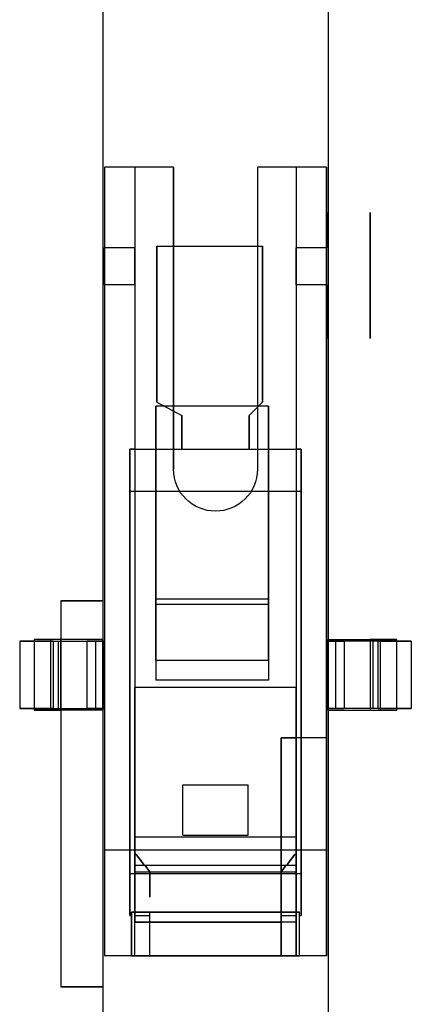
# Model space of a CAD drawing. Units: millimetres. Extents: x -4390 to -4016, y -522 to -125.
# Drawn here: x -4286 to -4263, y -476 to -418 of the extents above; entities that cross this region are included whole.
import ezdxf

# ---------------------------------------------------------------- set-up
doc = ezdxf.new("R2010")
doc.units = ezdxf.units.MM
doc.layers.add('1', color=7, linetype='CONTINUOUS', true_color=0xffffff)

msp = doc.modelspace()

# ---------------------------------------------------------------- linework, layer by layer
at = {"layer": '1', "color": 252, "linetype": 'Continuous'}
for p, q in [((-4281.1, -404.5, 91.35), (-4281.1, -499.3, 91.35)), ((-4281.1, -404.5, -75.65), (-4281.1, -452.4, -75.65)), ((-4267.7, -404.5, 91.35), (-4267.7, -499.3, 91.35)), ((-4267.7, -404.5, -75.65), (-4267.7, -499.3, -75.65)), ((-4281.1, -415.25, 124.85), (-4281.1, -496.3, 124.85)), ((-4281.1, -415.25, -109.15), (-4281.1, -454.7, -109.15)), ((-4267.7, -415.25, 124.85), (-4267.7, -496.3, 124.85)), ((-4267.7, -415.25, -109.15), (-4267.7, -454.7, -109.15)), ((-4276.9, -426.55, 137.85), (-4281, -426.55, 137.85)), ((-4281, -426.55, 137.85), (-4281, -467.248, 137.85)), ((-4279.2, -426.55, 112.05), (-4281, -426.55, 112.05)), ((-4281, -426.55, 137.85), (-4281, -426.55, 112.05)), ((-4281, -426.55, 112.05), (-4281, -431.35, 112.05)), ((-4279.2, -426.55, 112.05), (-4279.2, -426.55, 136.35)), ((-4279.2, -426.55, 136.35), (-4279.2, -466.467, 136.35)), ((-4276.9, -426.55, 136.35), (-4279.2, -426.55, 136.35)), ((-4279.2, -426.55, 112.05), (-4279.2, -431.35, 112.05)), ((-4276.9, -426.55, 137.85), (-4276.9, -426.55, 136.35)), ((-4276.9, -426.55, 137.85), (-4276.9, -444.55, 137.85)), ((-4276.9, -444.55, 136.35), (-4276.9, -426.55, 136.35)), ((-4269.6, -426.55, 136.35), (-4271.9, -426.55, 136.35)), ((-4267.8, -426.55, 137.85), (-4271.9, -426.55, 137.85)), ((-4271.9, -426.55, 137.85), (-4271.9, -444.55, 137.85)), ((-4271.9, -426.55, 137.85), (-4271.9, -426.55, 136.35)), ((-4271.9, -426.55, 136.35), (-4271.9, -444.55, 136.35)), ((-4269.6, -426.55, 112.05), (-4269.6, -431.35, 112.05)), ((-4267.8, -426.55, 112.05), (-4269.6, -426.55, 112.05)), ((-4269.6, -426.55, 112.05), (-4269.6, -426.55, 136.35)), ((-4269.6, -426.55, 136.35), (-4269.6, -466.467, 136.35)), ((-4267.8, -426.55, 137.85), (-4267.8, -426.55, 112.05)), ((-4267.8, -467.248, 137.85), (-4267.8, -426.55, 137.85)), ((-4267.8, -426.55, 112.05), (-4267.8, -431.35, 112.05)), ((-4277.9, -431.25, 113.85), (-4271.6, -431.25, 113.85)), ((-4277.9, -431.25, 113.05), (-4277.9, -440.55, 113.05)), ((-4277.9, -440.55, 113.85), (-4277.9, -431.25, 113.85)), ((-4277.9, -431.25, 113.85), (-4277.9, -431.25, 113.05)), ((-4277.9, -431.25, 113.05), (-4271.6, -431.25, 113.05)), ((-4277.9, -431.25, 108.35), (-4271.6, -431.25, 108.35)), ((-4277.9, -431.25, 107.55), (-4277.9, -440.55, 107.55)), ((-4277.9, -440.55, 108.35), (-4277.9, -431.25, 108.35)), ((-4277.9, -431.25, 108.35), (-4277.9, -431.25, 107.55)), ((-4277.9, -431.25, 107.55), (-4271.6, -431.25, 107.55)), ((-4271.6, -431.25, 113.85), (-4271.6, -431.25, 113.05)), ((-4271.6, -440.55, 113.85), (-4271.6, -431.25, 113.85)), ((-4271.6, -431.25, 113.05), (-4271.6, -440.55, 113.05)), ((-4271.6, -431.25, 108.35), (-4271.6, -431.25, 107.55)), ((-4271.6, -440.55, 108.35), (-4271.6, -431.25, 108.35)), ((-4271.6, -431.25, 107.55), (-4271.6, -440.55, 107.55)), ((-4281, -433.55, 109.85), (-4281, -431.35, 112.05)), ((-4279.2, -431.35, 112.05), (-4281, -431.35, 112.05)), ((-4279.2, -433.55, 109.85), (-4279.2, -431.35, 112.05)), ((-4269.6, -433.55, 109.85), (-4269.6, -431.35, 112.05)), ((-4267.8, -431.35, 112.05), (-4269.6, -431.35, 112.05)), ((-4267.8, -433.55, 109.85), (-4267.8, -431.35, 112.05)), ((-4279.2, -433.55, 109.85), (-4281, -433.55, 109.85)), ((-4281, -433.55, 109.85), (-4281, -473.55, 109.85)), ((-4279.2, -433.55, 109.85), (-4279.2, -443.35, 109.85)), ((-4269.6, -433.55, 109.85), (-4269.6, -443.35, 109.85)), ((-4267.8, -433.55, 109.85), (-4269.6, -433.55, 109.85)), ((-4267.8, -433.55, 109.85), (-4267.8, -473.55, 109.85)), ((-4277.9, -440.55, 113.85), (-4276.4, -441.35, 113.85)), ((-4277.9, -440.55, 113.05), (-4277.9, -440.55, 113.85)), ((-4277.9, -440.55, 113.05), (-4276.4, -441.35, 113.05)), ((-4277.9, -440.55, 108.35), (-4276.4, -441.35, 108.35)), ((-4277.9, -440.55, 107.55), (-4277.9, -440.55, 108.35)), ((-4277.9, -440.55, 107.55), (-4276.4, -441.35, 107.55)), ((-4271.6, -440.55, 113.05), (-4272.4, -441.35, 113.05)), ((-4271.6, -440.55, 113.85), (-4272.4, -441.35, 113.85)), ((-4271.6, -440.55, 107.55), (-4272.4, -441.35, 107.55)), ((-4271.6, -440.55, 108.35), (-4272.4, -441.35, 108.35)), ((-4271.6, -440.55, 113.05), (-4271.6, -440.55, 113.85)), ((-4271.6, -440.55, 107.55), (-4271.6, -440.55, 108.35)), ((-4277.95, -452.293, 120.56), (-4277.95, -440.793, 120.56)), ((-4271.25, -440.793, 120.56), (-4277.95, -440.793, 120.56)), ((-4277.95, -440.793, 120.56), (-4277.95, -440.793, 121.36)), ((-4271.25, -440.793, 121.36), (-4277.95, -440.793, 121.36)), ((-4277.95, -440.793, 121.36), (-4277.95, -452.608, 121.36)), ((-4271.25, -452.293, 120.56), (-4271.25, -440.793, 120.56)), ((-4271.25, -440.793, 120.56), (-4271.25, -440.793, 121.36)), ((-4271.25, -440.793, 121.36), (-4271.25, -452.608, 121.36)), ((-4276.4, -443.35, 113.85), (-4276.4, -441.35, 113.85)), ((-4276.4, -441.35, 113.05), (-4276.4, -443.35, 113.05)), ((-4276.4, -441.35, 113.05), (-4276.4, -441.35, 113.85)), ((-4276.4, -443.35, 108.35), (-4276.4, -441.35, 108.35)), ((-4276.4, -441.35, 107.55), (-4276.4, -443.35, 107.55)), ((-4276.4, -441.35, 107.55), (-4276.4, -441.35, 108.35)), ((-4272.4, -443.35, 113.85), (-4272.4, -441.35, 113.85)), ((-4272.4, -441.35, 113.05), (-4272.4, -443.35, 113.05)), ((-4272.4, -441.35, 113.05), (-4272.4, -441.35, 113.85)), ((-4272.4, -443.35, 108.35), (-4272.4, -441.35, 108.35)), ((-4272.4, -441.35, 107.55), (-4272.4, -443.35, 107.55)), ((-4272.4, -441.35, 107.55), (-4272.4, -441.35, 108.35)), ((-4279.2, -443.35, 109.85), (-4279.5, -443.35, 109.85)), ((-4279.5, -471.15, 109.85), (-4279.5, -443.35, 109.85)), ((-4279.5, -443.35, 109.85), (-4279.5, -443.35, 103.85)), ((-4279.5, -443.35, 103.85), (-4269.3, -443.35, 103.85)), ((-4279.2, -443.35, 109.85), (-4279.2, -443.35, 114.65)), ((-4279.2, -443.35, 114.65), (-4269.6, -443.35, 114.65)), ((-4276.4, -443.35, 113.85), (-4272.4, -443.35, 113.85)), ((-4276.4, -443.35, 113.05), (-4276.4, -443.35, 113.85)), ((-4276.4, -443.35, 107.55), (-4272.4, -443.35, 107.55)), ((-4276.4, -443.35, 113.05), (-4272.4, -443.35, 113.05)), ((-4276.4, -443.35, 108.35), (-4272.4, -443.35, 108.35)), ((-4276.4, -443.35, 107.55), (-4276.4, -443.35, 108.35)), ((-4272.4, -443.35, 107.55), (-4272.4, -443.35, 108.35)), ((-4272.4, -443.35, 113.05), (-4272.4, -443.35, 113.85)), ((-4269.3, -443.35, 109.85), (-4269.6, -443.35, 109.85)), ((-4269.6, -443.35, 109.85), (-4269.6, -443.35, 114.65)), ((-4269.3, -471.15, 109.85), (-4269.3, -443.35, 109.85)), ((-4269.3, -443.35, 109.85), (-4269.3, -443.35, 103.85)), ((-4276.9, -444.55, 137.85), (-4276.9, -444.55, 136.35)), ((-4271.9, -444.55, 137.85), (-4271.9, -444.55, 136.35)), ((-4279.5, -445.85, 101.35), (-4269.3, -445.85, 101.35)), ((-4279.5, -445.85, 101.35), (-4279.5, -468.65, 101.35)), ((-4279.2, -445.85, 117.15), (-4279.2, -468.65, 117.15)), ((-4279.2, -445.85, 117.15), (-4269.6, -445.85, 117.15)), ((-4269.6, -445.85, 117.15), (-4269.6, -468.65, 117.15)), ((-4269.3, -445.85, 101.35), (-4269.3, -468.65, 101.35)), ((-4283.6, -452.4, -86.15), (-4283.6, -475.4, -86.15)), ((-4283.6, -452.4, -75.65), (-4283.6, -452.4, -86.15)), ((-4283.6, -452.4, -86.15), (-4281.1, -452.4, -86.15)), ((-4281.1, -452.4, -75.65), (-4283.6, -452.4, -75.65)), ((-4283.6, -452.4, -75.65), (-4283.6, -475.4, -75.65)), ((-4281.1, -452.4, -86.15), (-4281.1, -475.4, -86.15)), ((-4281.1, -452.4, -86.15), (-4281.1, -452.4, -75.65)), ((-4277.95, -455.95, 117.15), (-4277.95, -452.293, 120.56)), ((-4271.25, -452.293, 120.56), (-4277.95, -452.293, 120.56)), ((-4271.25, -455.95, 117.15), (-4271.25, -452.293, 120.56)), ((-4271.25, -452.608, 121.36), (-4277.95, -452.608, 121.36)), ((-4277.95, -452.608, 121.36), (-4277.95, -457.123, 117.15)), ((-4271.25, -452.608, 121.36), (-4271.25, -457.123, 117.15)), ((-4281.1, -454.7, -109.15), (-4285.2, -454.7, -109.15)), ((-4285.2, -454.7, -109.15), (-4285.2, -458.9, -109.15)), ((-4284.2, -454.7, -108.15), (-4285.2, -454.7, -109.15)), ((-4283.6, -454.7, -108.15), (-4284.2, -454.7, -108.15)), ((-4284.2, -458.9, -108.15), (-4284.2, -454.7, -108.15)), ((-4281.1, -454.7, -88.45), (-4283.6, -454.7, -88.45)), ((-4283.6, -454.7, -88.45), (-4283.6, -454.7, -108.15)), ((-4283.6, -458.9, -88.45), (-4283.6, -454.7, -88.45)), ((-4283.6, -458.9, -108.15), (-4283.6, -454.7, -108.15)), ((-4281.1, -458.9, -88.45), (-4281.1, -454.7, -88.45)), ((-4281.1, -454.7, -109.15), (-4281.1, -454.7, -88.45)), ((-4267.7, -454.7, -88.45), (-4267.7, -454.7, -109.15)), ((-4267.7, -454.7, -109.15), (-4263.6, -454.7, -109.15)), ((-4267.7, -454.7, -88.45), (-4265.2, -454.7, -88.45)), ((-4267.7, -458.9, -88.45), (-4267.7, -454.7, -88.45)), ((-4264.6, -454.7, -108.15), (-4265.2, -454.7, -108.15)), ((-4265.2, -454.7, -108.15), (-4265.2, -454.7, -88.45)), ((-4265.2, -454.7, -88.45), (-4265.2, -458.9, -88.45)), ((-4265.2, -454.7, -108.15), (-4265.2, -458.9, -108.15)), ((-4263.6, -454.7, -109.15), (-4264.6, -454.7, -108.15)), ((-4264.6, -454.7, -108.15), (-4264.6, -458.9, -108.15)), ((-4263.6, -458.9, -109.15), (-4263.6, -454.7, -109.15)), ((-4284.05, -454.8, 107.15), (-4286.05, -454.8, 107.15)), ((-4286.05, -454.8, 107.15), (-4286.05, -458.8, 107.15)), ((-4286.05, -454.8, 107.15), (-4283.757, -454.8, 104.857)), ((-4284.05, -454.8, 117.65), (-4284.05, -458.8, 117.65)), ((-4284.05, -454.8, 117.65), (-4284.05, -454.8, 107.15)), ((-4284.05, -454.8, 107.15), (-4284.05, -458.8, 107.15)), ((-4284.05, -454.8, 117.65), (-4281, -454.8, 120.7)), ((-4283.757, -454.8, 104.857), (-4283.757, -458.8, 104.857)), ((-4282.05, -454.8, 105.564), (-4282.05, -458.8, 105.564)), ((-4282.05, -454.8, 114.15), (-4282.05, -458.8, 114.15)), ((-4282.05, -454.8, 114.15), (-4282.05, -454.8, 105.564)), ((-4281, -454.8, 114.65), (-4281.55, -454.8, 114.65)), ((-4281.55, -454.8, 114.65), (-4281.55, -458.8, 114.65)), ((-4281, -458.8, 114.65), (-4281, -454.8, 114.65)), ((-4281, -454.8, 114.65), (-4281, -454.8, 120.7)), ((-4281, -454.8, 120.7), (-4281, -458.8, 120.7)), ((-4267.8, -454.8, 114.65), (-4267.8, -458.8, 114.65)), ((-4267.8, -454.8, 114.65), (-4267.25, -454.8, 114.65)), ((-4267.8, -454.8, 120.7), (-4267.8, -458.8, 120.7)), ((-4264.75, -454.8, 117.65), (-4267.8, -454.8, 120.7)), ((-4267.8, -454.8, 114.65), (-4267.8, -454.8, 120.7)), ((-4267.25, -454.8, 114.65), (-4267.25, -458.8, 114.65)), ((-4266.75, -454.8, 105.564), (-4266.75, -458.8, 105.564)), ((-4266.75, -454.8, 114.15), (-4266.75, -454.8, 105.564)), ((-4266.75, -454.8, 114.15), (-4266.75, -458.8, 114.15)), ((-4265.043, -454.8, 104.857), (-4265.043, -458.8, 104.857)), ((-4262.75, -454.8, 107.15), (-4265.043, -454.8, 104.857)), ((-4264.75, -454.8, 117.65), (-4264.75, -458.8, 117.65)), ((-4264.75, -454.8, 107.15), (-4264.75, -458.8, 107.15)), ((-4264.75, -454.8, 117.65), (-4264.75, -454.8, 107.15)), ((-4264.75, -454.8, 107.15), (-4262.75, -454.8, 107.15)), ((-4262.75, -454.8, 107.15), (-4262.75, -458.8, 107.15)), ((-4271.25, -455.95, 117.15), (-4277.95, -455.95, 117.15)), ((-4277.95, -455.95, 117.15), (-4277.95, -457.123, 117.15)), ((-4271.25, -455.95, 117.15), (-4271.25, -457.123, 117.15)), ((-4271.25, -457.123, 117.15), (-4277.95, -457.123, 117.15)), ((-4269.6, -457.55, 118.85), (-4279.2, -457.55, 118.85)), ((-4279.2, -457.55, 118.85), (-4279.2, -471.55, 118.85)), ((-4269.6, -457.55, 117.35), (-4279.2, -457.55, 117.35)), ((-4279.2, -457.55, 117.35), (-4279.2, -457.55, 118.85)), ((-4279.2, -470.95, 117.35), (-4279.2, -457.55, 117.35)), ((-4269.6, -460.55, 117.35), (-4269.6, -457.55, 117.35)), ((-4269.6, -457.55, 117.35), (-4269.6, -457.55, 118.85)), ((-4269.6, -457.55, 118.85), (-4269.6, -460.55, 118.85)), ((-4284.05, -458.8, 107.15), (-4286.05, -458.8, 107.15)), ((-4286.05, -458.8, 107.15), (-4283.757, -458.8, 104.857)), ((-4284.05, -458.8, 117.65), (-4281, -458.8, 120.7)), ((-4284.05, -458.8, 117.65), (-4284.05, -458.8, 107.15)), ((-4282.05, -458.8, 114.15), (-4282.05, -458.8, 105.564)), ((-4281, -458.8, 114.65), (-4281.55, -458.8, 114.65)), ((-4281, -458.8, 114.65), (-4281, -458.8, 120.7)), ((-4267.8, -458.8, 114.65), (-4267.8, -458.8, 120.7)), ((-4264.75, -458.8, 117.65), (-4267.8, -458.8, 120.7)), ((-4267.8, -458.8, 114.65), (-4267.25, -458.8, 114.65)), ((-4266.75, -458.8, 114.15), (-4266.75, -458.8, 105.564)), ((-4262.75, -458.8, 107.15), (-4265.043, -458.8, 104.857)), ((-4264.75, -458.8, 117.65), (-4264.75, -458.8, 107.15)), ((-4264.75, -458.8, 107.15), (-4262.75, -458.8, 107.15)), ((-4281.1, -458.9, -109.15), (-4285.2, -458.9, -109.15)), ((-4285.2, -458.9, -109.15), (-4284.2, -458.9, -108.15)), ((-4284.2, -458.9, -108.15), (-4283.6, -458.9, -108.15)), ((-4281.1, -458.9, -88.45), (-4283.6, -458.9, -88.45)), ((-4283.6, -458.9, -108.15), (-4283.6, -458.9, -88.45)), ((-4281.1, -458.9, -109.15), (-4281.1, -496.3, -109.15)), ((-4281.1, -458.9, -109.15), (-4281.1, -458.9, -88.45)), ((-4267.7, -458.9, -109.15), (-4263.6, -458.9, -109.15)), ((-4267.7, -458.9, -88.45), (-4267.7, -458.9, -109.15)), ((-4267.7, -458.9, -109.15), (-4267.7, -496.3, -109.15)), ((-4267.7, -458.9, -88.45), (-4265.2, -458.9, -88.45)), ((-4265.2, -458.9, -88.45), (-4265.2, -458.9, -108.15)), ((-4265.2, -458.9, -108.15), (-4264.6, -458.9, -108.15)), ((-4264.6, -458.9, -108.15), (-4263.6, -458.9, -109.15)), ((-4270.5, -460.55, 117.35), (-4270.5, -460.55, 118.85)), ((-4269.6, -460.55, 118.85), (-4270.5, -460.55, 118.85)), ((-4270.5, -460.55, 117.35), (-4269.6, -460.55, 117.35)), ((-4270.5, -471.55, 118.85), (-4270.5, -460.55, 118.85)), ((-4270.5, -460.55, 117.35), (-4270.5, -470.95, 117.35)), ((-4269.6, -473.55, 118.85), (-4269.6, -460.55, 118.85)), ((-4267.8, -460.55, 117.35), (-4269.6, -460.55, 117.35)), ((-4269.6, -460.55, 117.35), (-4269.6, -473.55, 117.35)), ((-4267.8, -460.55, 118.85), (-4269.6, -460.55, 118.85)), ((-4267.8, -473.55, 118.85), (-4267.8, -460.55, 118.85)), ((-4267.8, -460.55, 118.85), (-4267.8, -460.55, 117.35)), ((-4267.8, -473.55, 117.35), (-4267.8, -460.55, 117.35)), ((-4276.35, -463.35, 100.35), (-4272.45, -463.35, 100.35)), ((-4276.35, -463.35, 101.35), (-4272.45, -463.35, 101.35)), ((-4276.35, -466.35, 101.35), (-4276.35, -463.35, 101.35)), ((-4276.35, -463.35, 101.35), (-4276.35, -463.35, 100.35)), ((-4272.45, -463.35, 101.35), (-4272.45, -463.35, 100.35)), ((-4272.45, -466.35, 101.35), (-4272.45, -463.35, 101.35)), ((-4279.2, -466.467, 136.35), (-4279.2, -471.55, 129.091)), ((-4269.6, -466.467, 136.35), (-4279.2, -466.467, 136.35)), ((-4276.35, -466.35, 100.35), (-4276.35, -466.35, 101.35)), ((-4276.35, -466.35, 100.35), (-4272.45, -466.35, 100.35)), ((-4276.35, -466.35, 101.35), (-4272.45, -466.35, 101.35)), ((-4272.45, -466.35, 100.35), (-4272.45, -466.35, 101.35)), ((-4269.6, -466.467, 136.35), (-4269.6, -471.55, 129.091)), ((-4267.8, -467.248, 137.85), (-4281, -467.248, 137.85)), ((-4281, -467.248, 137.85), (-4281, -473.55, 128.85)), ((-4279.2, -467.425, 113.358), (-4279.2, -467.425, 115.342)), ((-4269.6, -467.425, 115.342), (-4269.6, -467.425, 113.358)), ((-4267.8, -473.55, 128.85), (-4267.8, -467.248, 137.85)), ((-4279.2, -468.15, 115.85), (-4269.6, -468.15, 115.85)), ((-4279.2, -468.15, 112.85), (-4269.6, -468.15, 112.85)), ((-4279.2, -468.55, 112.85), (-4279.2, -468.15, 112.85)), ((-4279.2, -468.15, 115.85), (-4279.2, -468.55, 115.85)), ((-4269.6, -468.15, 115.85), (-4269.6, -468.55, 115.85)), ((-4269.6, -468.55, 112.85), (-4269.6, -468.15, 112.85)), ((-4279.5, -468.65, 101.35), (-4269.3, -468.65, 101.35)), ((-4279.2, -468.55, 112.85), (-4278.3, -468.55, 112.85)), ((-4279.2, -468.55, 115.85), (-4278.3, -468.55, 115.85)), ((-4279.2, -468.65, 117.15), (-4269.6, -468.65, 117.15)), ((-4278.3, -468.55, 112.85), (-4270.5, -468.55, 112.85)), ((-4278.3, -468.55, 115.85), (-4270.5, -468.55, 115.85)), ((-4278.3, -468.55, 115.85), (-4278.3, -468.55, 112.85)), ((-4270.5, -468.55, 115.85), (-4270.5, -468.55, 112.85)), ((-4270.5, -468.55, 115.85), (-4269.6, -468.55, 115.85)), ((-4270.5, -468.55, 112.85), (-4269.6, -468.55, 112.85)), ((-4279.5, -471.15, 109.85), (-4279.4, -471.15, 109.85)), ((-4279.5, -471.15, 103.85), (-4279.4, -471.15, 103.85)), ((-4279.5, -471.15, 103.85), (-4279.5, -471.15, 109.85)), ((-4279.4, -470.95, 102.87), (-4279.4, -470.95, 93.35)), ((-4279.4, -473.55, 93.35), (-4279.4, -470.95, 93.35)), ((-4279.4, -470.95, 93.35), (-4269.4, -470.95, 93.35)), ((-4269.4, -470.95, 102.87), (-4279.4, -470.95, 102.87)), ((-4279.4, -471.15, 109.85), (-4279.4, -473.55, 109.85)), ((-4279.4, -471.15, 103.85), (-4279.4, -471.15, 109.85)), ((-4279.2, -470.95, 116.35), (-4279.2, -470.95, 117.35)), ((-4279.2, -473.55, 116.35), (-4279.2, -470.95, 116.35)), ((-4279.2, -470.95, 116.35), (-4278.3, -470.95, 116.35)), ((-4270.5, -470.95, 117.35), (-4279.2, -470.95, 117.35)), ((-4279.2, -473.55, 112.35), (-4279.2, -471.15, 112.35)), ((-4279.2, -471.15, 114.65), (-4279.2, -471.15, 112.35)), ((-4279.2, -471.15, 112.35), (-4278.3, -471.15, 112.35)), ((-4279.2, -471.15, 114.65), (-4278.3, -471.15, 114.65)), ((-4278.3, -473.55, 116.35), (-4278.3, -470.95, 116.35)), ((-4278.3, -470.95, 116.35), (-4278.3, -470.95, 115.63)), ((-4278.3, -470.95, 115.63), (-4270.5, -470.95, 115.63)), ((-4278.3, -473.55, 112.35), (-4278.3, -471.15, 112.35)), ((-4278.3, -471.15, 112.35), (-4278.3, -471.15, 114.65)), ((-4270.5, -470.95, 117.35), (-4270.5, -470.95, 115.63)), ((-4270.5, -471.15, 109.85), (-4270.5, -473.55, 109.85)), ((-4270.5, -471.15, 114.65), (-4270.5, -471.15, 109.85)), ((-4270.5, -471.15, 109.85), (-4269.6, -471.15, 109.85)), ((-4270.5, -471.15, 114.65), (-4269.6, -471.15, 114.65)), ((-4269.6, -471.15, 114.65), (-4269.6, -471.15, 109.85)), ((-4269.6, -471.15, 109.85), (-4269.6, -473.55, 109.85)), ((-4269.4, -473.55, 93.35), (-4269.4, -470.95, 93.35)), ((-4269.4, -470.95, 93.35), (-4269.4, -470.95, 102.87)), ((-4269.4, -473.55, 109.85), (-4269.4, -471.15, 109.85)), ((-4269.4, -471.15, 109.85), (-4269.3, -471.15, 109.85)), ((-4269.4, -471.15, 109.85), (-4269.4, -471.15, 103.85)), ((-4269.4, -471.15, 103.85), (-4269.3, -471.15, 103.85)), ((-4269.3, -471.15, 103.85), (-4269.3, -471.15, 109.85)), ((-4279.2, -471.55, 118.85), (-4270.5, -471.55, 118.85)), ((-4279.2, -471.55, 118.85), (-4279.2, -471.55, 129.091)), ((-4269.6, -471.55, 129.091), (-4279.2, -471.55, 129.091)), ((-4270.5, -473.55, 119.85), (-4270.5, -471.55, 119.85)), ((-4269.6, -471.55, 119.85), (-4270.5, -471.55, 119.85)), ((-4270.5, -471.55, 119.85), (-4270.5, -471.55, 118.85)), ((-4269.6, -473.55, 119.85), (-4269.6, -471.55, 119.85)), ((-4269.6, -471.55, 119.85), (-4269.6, -471.55, 129.091)), ((-4279.4, -473.55, 109.85), (-4281, -473.55, 109.85)), ((-4267.8, -473.55, 128.85), (-4281, -473.55, 128.85)), ((-4281, -473.55, 128.85), (-4281, -473.55, 109.85)), ((-4279.4, -473.55, 109.85), (-4279.4, -473.55, 93.35)), ((-4279.4, -473.55, 93.35), (-4269.4, -473.55, 93.35)), ((-4279.2, -473.55, 112.35), (-4278.3, -473.55, 112.35)), ((-4279.2, -473.55, 116.35), (-4278.3, -473.55, 116.35)), ((-4279.2, -473.55, 112.35), (-4279.2, -473.55, 116.35)), ((-4278.3, -473.55, 116.35), (-4278.3, -473.55, 112.35)), ((-4269.6, -473.55, 109.85), (-4270.5, -473.55, 109.85)), ((-4270.5, -473.55, 109.85), (-4270.5, -473.55, 119.85)), ((-4270.5, -473.55, 119.85), (-4269.6, -473.55, 119.85)), ((-4269.6, -473.55, 109.85), (-4269.6, -473.55, 117.35)), ((-4269.6, -473.55, 118.85), (-4269.6, -473.55, 119.85)), ((-4267.8, -473.55, 118.85), (-4269.6, -473.55, 118.85)), ((-4267.8, -473.55, 117.35), (-4269.6, -473.55, 117.35)), ((-4267.8, -473.55, 109.85), (-4269.4, -473.55, 109.85)), ((-4269.4, -473.55, 93.35), (-4269.4, -473.55, 109.85)), ((-4267.8, -473.55, 118.85), (-4267.8, -473.55, 128.85)), ((-4267.8, -473.55, 109.85), (-4267.8, -473.55, 117.35)), ((-4283.6, -475.4, -75.65), (-4281.1, -475.4, -75.65)), ((-4281.1, -475.4, -86.15), (-4283.6, -475.4, -86.15)), ((-4283.6, -475.4, -86.15), (-4283.6, -475.4, -75.65)), ((-4281.1, -475.4, -75.65), (-4281.1, -499.3, -75.65)), ((-4281.1, -475.4, -75.65), (-4281.1, -475.4, -86.15))]:
    msp.add_line(p, q, dxfattribs=at)
at = {"layer": '1', "color": 252, "linetype": 'Continuous', "extrusion": (1, -1.7764e-12, 0)}
msp.add_circle((-433, -82.35, -4267.7), 3.75, dxfattribs=at)
at = {"layer": '1', "color": 252, "linetype": 'Continuous', "extrusion": (-1, 0, 0)}
for centre, radius in [((433, -82.35, 4265.2), 3.75), ((446.15, 104.15, 4279.5), 1.5), ((446.15, 104.15, 4269.3), 1.5)]:
    msp.add_circle(centre, radius, dxfattribs=at)
for centre, radius, start, end in [((445.85, 103.85, 4279.5), 2.5, 180, 270), ((445.85, 103.85, 4269.3), 2.5, 180, 270), ((468.55, 114.35, 4279.2), 1.5, 221.40774, 270), ((468.55, 114.35, 4279.2), 1.5, 90, 138.59226), ((468.65, 103.85, 4279.5), 2.5, 270, 0), ((468.55, 114.35, 4278.3), 1.5, 270, 90), ((468.55, 114.35, 4270.5), 1.5, 270, 90), ((468.65, 103.85, 4269.3), 2.5, 270, 0)]:
    msp.add_arc(centre, radius, start, end, dxfattribs=at)
at = {"layer": '1', "color": 252, "linetype": 'Continuous', "extrusion": (1, -1.7764e-12, 0)}
for centre, radius, start, end in [((-445.85, 114.65, -4279.2), 2.5, 0, 90), ((-445.85, 114.65, -4269.6), 2.5, 0, 90), ((-468.15, 114.35, -4279.2), 1.5, 270, 90), ((-468.15, 114.35, -4269.6), 1.5, 270, 90), ((-468.55, 114.35, -4269.6), 1.5, 270, 318.59226), ((-468.55, 114.35, -4269.6), 1.5, 41.40774, 90), ((-468.65, 114.65, -4279.2), 2.5, 90, 180), ((-468.65, 114.65, -4269.6), 2.5, 90, 180), ((-468.65, 103.85, -4269.4), 2.5, 180, 203.07392)]:
    msp.add_arc(centre, radius, start, end, dxfattribs=at)
at = {"layer": '1', "color": 252, "linetype": 'Continuous', "extrusion": (0, 0, -1)}
for centre in [(4274.4, -444.55, -137.85), (4274.4, -444.55, -136.35)]:
    msp.add_arc(centre, 2.5, 180, 0, dxfattribs=at)
at = {"layer": '1', "color": 252, "linetype": 'Continuous', "extrusion": (0, -1, 0)}
for centre, radius, start, end in [((-4283.05, 105.564, 454.8), 1, 225, 0), ((-4281.55, 114.15, 454.8), 0.5, 90, 180), ((-4283.05, 105.564, 458.8), 1, 225, 0), ((-4281.55, 114.15, 458.8), 0.5, 90, 180)]:
    msp.add_arc(centre, radius, start, end, dxfattribs=at)
at = {"layer": '1', "color": 252, "linetype": 'Continuous', "extrusion": (1.8165e-12, 1, 1.71e-14)}
for centre, radius, start, end in [((4267.25, 114.15, -454.8), 0.5, 90, 180), ((4265.75, 105.564, -454.8), 1, 225, 0), ((4267.25, 114.15, -458.8), 0.5, 90, 180), ((4265.75, 105.564, -458.8), 1, 225, 0)]:
    msp.add_arc(centre, radius, start, end, dxfattribs=at)
at = {"layer": '1', "color": 252, "linetype": 'Continuous', "extrusion": (1, 0, 0)}
for centre, radius, start, end in [((-464.85, 100.35, -4276.35), 1.5, 180, 0), ((-464.85, 100.35, -4272.45), 1.5, 180, 0), ((-468.65, 114.65, -4270.5), 2.5, 156.92608, 180)]:
    msp.add_arc(centre, radius, start, end, dxfattribs=at)
at = {"layer": '1', "color": 252, "linetype": 'Continuous', "extrusion": (-1, 1.7764e-12, 0)}
for centre, start, end in [((468.65, 103.85, 4279.4), 336.92608, 0), ((468.65, 114.65, 4278.3), 0, 23.07392)]:
    msp.add_arc(centre, 2.5, start, end, dxfattribs=at)
at = {"layer": '1', "color": 252, "linetype": 'Continuous', "extrusion": (0.780878, 0.624684, -9e-16)}
for start_param, end_param in [(1.570796, 2.418891), (3.864294, 4.712389)]:
    msp.add_ellipse((-4278.3, -468.55, 114.35), major_axis=(1.2, -1.5), ratio=0.780878, start_param=start_param, end_param=end_param, dxfattribs=at)
at = {"layer": '1', "color": 252, "linetype": 'Continuous', "extrusion": (0.780878, -0.624684, -9e-16)}
for start_param, end_param in [(3.864294, 4.712389), (1.570796, 2.418891)]:
    msp.add_ellipse((-4270.5, -468.55, 114.35), major_axis=(-1.2, -1.5), ratio=0.780878, start_param=start_param, end_param=end_param, dxfattribs=at)

doc.saveas('drawing.dxf')
